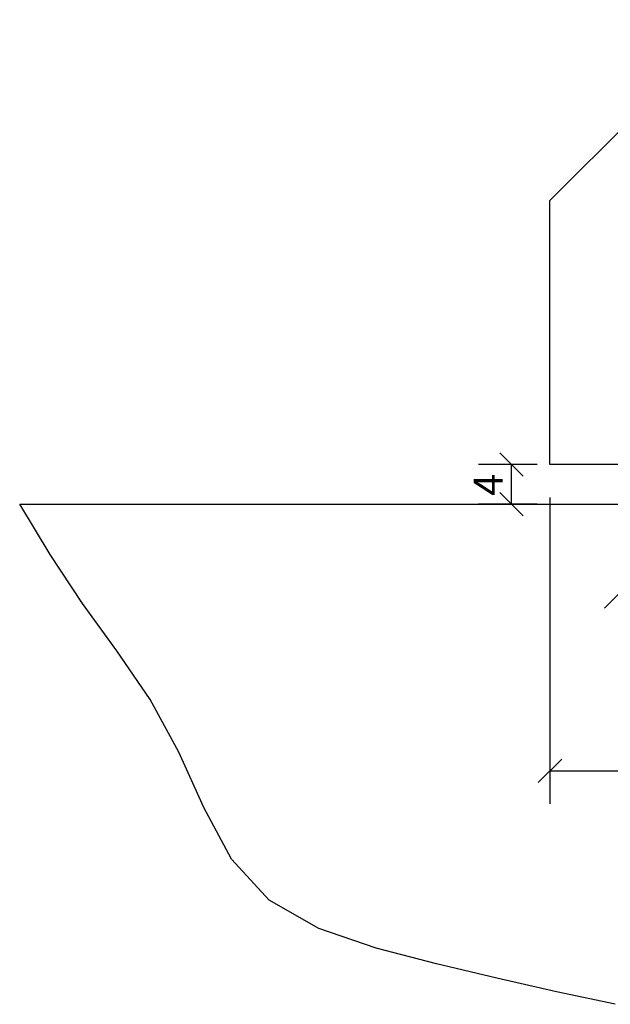
# Model space of a CAD drawing. Extents: x 46392 to 55786, y 9688 to 22614.
# Drawn here: x 51098 to 51545, y 9711 to 10457 of the extents above; entities that cross this region are included whole.
import ezdxf

# ---------------------------------------------------------------- set-up
doc = ezdxf.new("R2010")
doc.units = 0
doc.header["$LTSCALE"] = 100
doc.header["$MEASUREMENT"] = 0
for name, color, linetype in [('241', 7, 'CONTINUOUS'), ('247', 2, 'CONTINUOUS'), ('254', 4, 'CONTINUOUS')]:
    doc.layers.add(name, color=color, linetype=linetype)
doc.styles.get("Standard").update_dxf_attribs({"font": 'ROMANS.SHX'})

msp = doc.modelspace()

# ---------------------------------------------------------------- linework, layer by layer
at = {"layer": '241'}
msp.add_line((51097.83, 10090.12), (52425.34, 10090.12), dxfattribs=at)
msp.add_lwpolyline([(51548.36, 9711.21), (51503.9, 9720.76), (51458.93, 9731.1), (51413.31, 9741.95), (51367.52, 9753.63), (51324.2, 9768.66), (51286.65, 9790.14), (51258.12, 9821.24), (51237.03, 9860.34), (51218.14, 9902.25), (51196.49, 9942.07), (51171.35, 9978.87), (51145.32, 10014.81), (51120.83, 10051.91), (51097.83, 10090.12)], dxfattribs=at)
at = {"layer": '247'}
for p, q in [((51478.78, 10111.28), (51461.1, 10128.96)), ((51489.37, 10120.12), (51444.94, 10120.12)), ((51469.94, 10090.12), (51469.94, 10120.12)), ((51478.78, 10081.28), (51461.1, 10098.96)), ((51499.09, 10095.12), (51499.09, 9863.15)), ((51489.37, 10090.12), (51444.94, 10090.12)), ((51540.26, 10011.19), (51557.93, 10028.87)), ((51490.26, 9879.31), (51507.93, 9896.99)), ((51499.09, 9888.15), (52099.09, 9888.15))]:
    msp.add_line(p, q, dxfattribs=at)
at = {"layer": '254'}
for p, q in [((51499.09, 10320.12), (51699.09, 10520.12)), ((51499.09, 10120.12), (51499.09, 10320.12)), ((51799.09, 10120.12), (51499.09, 10120.12))]:
    msp.add_line(p, q, dxfattribs=at)

# ---------------------------------------------------------------- texts
at = {"layer": '247'}
msp.add_text('4', height=22, rotation=90, dxfattribs=at).set_placement((51463.34, 10096.32))

doc.saveas('drawing.dxf')
